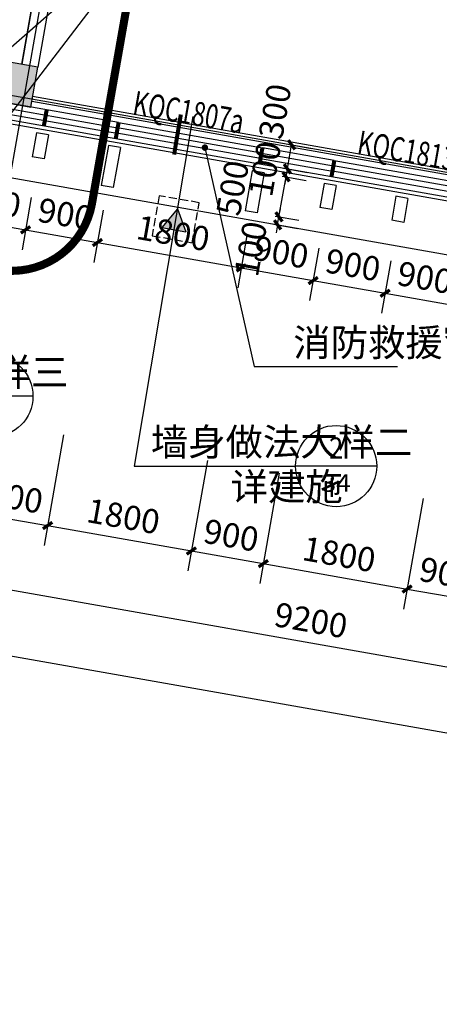
# Model space of a CAD drawing. Extents: x -325696 to 197779, y 54054 to 161454.
# Drawn here: x -106913 to -101741, y 72019 to 84145 of the extents above; entities that cross this region are included whole.
import ezdxf
from ezdxf.enums import TextEntityAlignment as Align

# ---------------------------------------------------------------- set-up
doc = ezdxf.new("R2010")
doc.units = 0
doc.header["$LTSCALE"] = 1000
doc.header["$MEASUREMENT"] = 0
doc.linetypes.add('DASH', pattern=[0.35, 0.25, -0.1])
for name, color, linetype in [('A-A-FIRE_SIGN', 14, 'Continuous'), ('AXIS', 3, 'Continuous'), ('COLUMN', 9, 'Continuous'), ('CURTWALL', 4, 'Continuous'), ('DIM_IDEN', 3, 'Continuous'), ('DIM_LEAD', 3, 'Continuous'), ('DOTE', 1, 'Continuous'), ('PUB_DIM', 3, 'Continuous'), ('PUB_HATCH', 8, 'Continuous'), ('PUB_TEXT', 7, 'Continuous'), ('STAIR', 2, 'Continuous'), ('WALL', 9, 'Continuous'), ('WINDOW', 4, 'Continuous'), ('WINDOW_TEXT', 7, 'Continuous'), ('保温层', 251, 'Continuous'), ('墙装饰肋板', 22, 'Continuous'), ('建筑看线', 124, 'Continuous'), ('建筑轮廓、投影', 204, 'DASH'), ('栏杆', 6, 'Continuous')]:
    doc.layers.add(name, color=color, linetype=linetype)
doc.styles.add('_TCH_DIM', font='SIMPLEX', dxfattribs={"bigfont": 'GBCBIG'})
doc.styles.add('_TCH_DIM_T3', font='SIMPLEX', dxfattribs={"width": 0.705882, "bigfont": 'GBCBIG'})
doc.styles.add('_TCH_LABEL', font='COMPLEX', dxfattribs={"bigfont": 'GBCBIG'})
doc.styles.add('_TCH_WINDOW', font='SIMPLEX', dxfattribs={"bigfont": 'GBCBIG'})
doc.dimstyles.new('_TCH_ARCH&&100', dxfattribs={"dimtxt": 297.5, "dimasz": 100, "dimexe": 250, "dimexo": 300, "dimgap": 126.25, "dimtad": 1, "dimdec": 0, "dimzin": 0, "dimdsep": 46, "dimtxsty": '_TCH_DIM_T3', "dimblk": 'ARCHTICK', "dimcen": 0.09, "dimclrt": 7, "dimazin": 2, "dimtfac": 1, "dimtdec": 0, "dimtix": 1, "dimtmove": 2, "dimatfit": 3, "dimfxl": 50, "dimtolj": 1, "dimtzin": 0, "dimarcsym": 0})

# ---------------------------------------------------------------- blocks, each defined once
blk = doc.blocks.new('A$C302A2A3A')
at = {"layer": 'A-A-FIRE_SIGN'}
h = blk.add_hatch(color=251, dxfattribs=at)
h.dxf.hatch_style = 1
h.paths.add_polyline_path([(0, 240), (300, 760), (-300, 760)])
for p, q in [((0, 240), (-300, 760)), ((-300, 760), (300, 760)), ((0, 240), (300, 760))]:
    blk.add_line(p, q, dxfattribs=at)
at = {"layer": 'A-A-FIRE_SIGN', "linetype": 'DASH', "ltscale": 0.8}
blk.add_lwpolyline([(500, 0), (-500, 0), (-500, 1000), (500, 1000)], close=True, dxfattribs=at)
blk = doc.blocks.new('_ArchTick')
at = {"color": 0, "linetype": 'ByBlock', "const_width": 0.4}
blk.add_lwpolyline([(-0.5, -0.5), (0.5, 0.5)], dxfattribs=at)
blk = doc.blocks.new('*D4223')
at = {"layer": 'Defpoints', "color": 0, "transparency": 16777216}
for p in [(-103904, 82664), (-103561, 82604), (-103956, 82369)]:
    blk.add_point(p, dxfattribs=at)
at = {"layer": 'PUB_DIM', "color": 0, "lineweight": -2, "transparency": 16777216}
for p, q in [((-103613, 82308), (-103561, 82604)), ((-103609, 82612), (-103315, 82560)), ((-103661, 82317), (-103367, 82265))]:
    blk.add_line(p, q, dxfattribs=at)
at = {"layer": 'PUB_DIM', "color": 0, "lineweight": -2, "transparency": 16777216, "xscale": 100, "yscale": 100, "zscale": 100}
for p, rotation in [((-103561, 82604), 79.99999999999821), ((-103613, 82308), 259.9999999999982)]:
    blk.add_blockref('_ArchTick', p, dxfattribs=dict(at, rotation=rotation))
at = {"layer": 'PUB_DIM', "color": 7, "transparency": 16777216, "insert": (-103767, 83016), "char_height": 297.5, "attachment_point": 5, "rotation": 80, "style": '_TCH_DIM_T3'}
blk.add_mtext('\\A1;300', dxfattribs=at)
blk = doc.blocks.new('*D4224')
at = {"layer": 'Defpoints', "color": 0, "transparency": 16777216}
for p in [(-103956, 82369), (-103974, 82270), (-103613, 82308)]:
    blk.add_point(p, dxfattribs=at)
at = {"layer": 'PUB_DIM', "color": 0, "lineweight": -2, "transparency": 16777216}
for p, q in [((-103613, 82308), (-103596, 82407)), ((-103678, 82218), (-103384, 82166)), ((-103661, 82317), (-103367, 82265)), ((-103630, 82210), (-103613, 82308)), ((-103630, 82210), (-103648, 82111))]:
    blk.add_line(p, q, dxfattribs=at)
at = {"layer": 'PUB_DIM', "color": 0, "lineweight": -2, "transparency": 16777216, "xscale": 100, "yscale": 100, "zscale": 100}
for p, rotation in [((-103613, 82308), 260.0000000000048), ((-103630, 82210), 80.00000000000483)]:
    blk.add_blockref('_ArchTick', p, dxfattribs=dict(at, rotation=rotation))
at = {"layer": 'PUB_DIM', "color": 7, "transparency": 16777216, "insert": (-103892, 82307), "char_height": 297.5, "attachment_point": 5, "rotation": 80, "style": '_TCH_DIM_T3'}
blk.add_mtext('\\A1;100', dxfattribs=at)
blk = doc.blocks.new('*D4225')
at = {"layer": 'Defpoints', "color": 0, "transparency": 16777216}
for p in [(-103974, 82270), (-103630, 82210), (-104060, 81778)]:
    blk.add_point(p, dxfattribs=at)
at = {"layer": 'PUB_DIM', "color": 0, "lineweight": -2, "transparency": 16777216}
for p, q in [((-103678, 82218), (-103384, 82166)), ((-103717, 81717), (-103630, 82210)), ((-103765, 81726), (-103471, 81674))]:
    blk.add_line(p, q, dxfattribs=at)
at = {"layer": 'PUB_DIM', "color": 0, "lineweight": -2, "transparency": 16777216, "xscale": 100, "yscale": 100, "zscale": 100}
for p, rotation in [((-103630, 82210), 79.9999999999994), ((-103717, 81717), 259.9999999999994)]:
    blk.add_blockref('_ArchTick', p, dxfattribs=dict(at, rotation=rotation))
at = {"layer": 'PUB_DIM', "color": 7, "transparency": 16777216, "insert": (-104289, 82072), "char_height": 297.5, "attachment_point": 5, "rotation": 80, "style": '_TCH_DIM_T3'}
blk.add_mtext('\\A1;500', dxfattribs=at)
blk = doc.blocks.new('*D4226')
at = {"layer": 'Defpoints', "color": 0, "transparency": 16777216}
for p in [(-104060, 81778), (-104078, 81679), (-103717, 81717)]:
    blk.add_point(p, dxfattribs=at)
at = {"layer": 'PUB_DIM', "color": 0, "lineweight": -2, "transparency": 16777216}
for p, q in [((-103717, 81717), (-103700, 81816)), ((-103782, 81627), (-103488, 81575)), ((-103765, 81726), (-103471, 81674)), ((-103734, 81619), (-103752, 81520)), ((-103734, 81619), (-103717, 81717))]:
    blk.add_line(p, q, dxfattribs=at)
at = {"layer": 'PUB_DIM', "color": 0, "lineweight": -2, "transparency": 16777216, "xscale": 100, "yscale": 100, "zscale": 100}
for p, rotation in [((-103717, 81717), 259.9999999999976), ((-103734, 81619), 79.99999999999756)]:
    blk.add_blockref('_ArchTick', p, dxfattribs=dict(at, rotation=rotation))
at = {"layer": 'PUB_DIM', "color": 7, "transparency": 16777216, "insert": (-104066, 81322), "char_height": 297.5, "attachment_point": 5, "rotation": 80, "style": '_TCH_DIM_T3'}
blk.add_mtext('\\A1;100', dxfattribs=at)
blk = doc.blocks.new('*D4234')
at = {"layer": 'Defpoints', "color": 0, "transparency": 16777216}
for p in [(-107605, 82409), (-106718, 82252), (-106841, 81557)]:
    blk.add_point(p, dxfattribs=at)
at = {"layer": 'PUB_DIM', "color": 0, "lineweight": -2, "transparency": 16777216}
for p, q in [((-107657, 82113), (-107771, 81467)), ((-106771, 81957), (-106884, 81311)), ((-107727, 81714), (-106841, 81557))]:
    blk.add_line(p, q, dxfattribs=at)
at = {"layer": 'PUB_DIM', "color": 0, "lineweight": -2, "transparency": 16777216, "xscale": 100, "yscale": 100, "zscale": 100}
for p, rotation in [((-107727, 81714), 169.9999999999964), ((-106841, 81557), 349.9999999999964)]:
    blk.add_blockref('_ArchTick', p, dxfattribs=dict(at, rotation=rotation))
at = {"layer": 'PUB_DIM', "color": 7, "transparency": 16777216, "insert": (-107236, 81906), "char_height": 297.5, "attachment_point": 5, "rotation": 350, "style": '_TCH_DIM_T3'}
blk.add_mtext('\\A1;900', dxfattribs=at)
blk = doc.blocks.new('*D4235')
at = {"layer": 'Defpoints', "color": 0, "transparency": 16777216}
for p in [(-106718, 82252), (-105832, 82096), (-105955, 81401)]:
    blk.add_point(p, dxfattribs=at)
at = {"layer": 'PUB_DIM', "color": 0, "lineweight": -2, "transparency": 16777216}
for p, q in [((-106771, 81957), (-106884, 81311)), ((-105884, 81801), (-105998, 81155)), ((-106841, 81557), (-105955, 81401))]:
    blk.add_line(p, q, dxfattribs=at)
at = {"layer": 'PUB_DIM', "color": 0, "lineweight": -2, "transparency": 16777216, "xscale": 100, "yscale": 100, "zscale": 100}
for p, rotation in [((-106841, 81557), 169.9999999999964), ((-105955, 81401), 349.9999999999964)]:
    blk.add_blockref('_ArchTick', p, dxfattribs=dict(at, rotation=rotation))
at = {"layer": 'PUB_DIM', "color": 7, "transparency": 16777216, "insert": (-106350, 81750), "char_height": 297.5, "attachment_point": 5, "rotation": 350, "style": '_TCH_DIM_T3'}
blk.add_mtext('\\A1;900', dxfattribs=at)
blk = doc.blocks.new('*D4236')
at = {"layer": 'Defpoints', "color": 0, "transparency": 16777216}
for p in [(-105832, 82096), (-104059, 81783), (-104182, 81088)]:
    blk.add_point(p, dxfattribs=at)
at = {"layer": 'PUB_DIM', "color": 0, "lineweight": -2, "transparency": 16777216}
for p, q in [((-105884, 81801), (-105998, 81155)), ((-105955, 81401), (-104182, 81088)), ((-104112, 81488), (-104225, 80842))]:
    blk.add_line(p, q, dxfattribs=at)
at = {"layer": 'PUB_DIM', "color": 0, "lineweight": -2, "transparency": 16777216, "xscale": 100, "yscale": 100, "zscale": 100}
for p, rotation in [((-105955, 81401), 169.9999999999966), ((-104182, 81088), 349.9999999999966)]:
    blk.add_blockref('_ArchTick', p, dxfattribs=dict(at, rotation=rotation))
at = {"layer": 'PUB_DIM', "color": 7, "transparency": 16777216, "insert": (-105021, 81516), "char_height": 297.5, "attachment_point": 5, "rotation": 350, "style": '_TCH_DIM_T3'}
blk.add_mtext('\\A1;1800', dxfattribs=at)
blk = doc.blocks.new('*D4237')
at = {"layer": 'Defpoints', "color": 0, "transparency": 16777216}
for p in [(-104059, 81783), (-103173, 81627), (-103296, 80932)]:
    blk.add_point(p, dxfattribs=at)
at = {"layer": 'PUB_DIM', "color": 0, "lineweight": -2, "transparency": 16777216}
for p, q in [((-104112, 81488), (-104225, 80842)), ((-103225, 81332), (-103339, 80686)), ((-104182, 81088), (-103296, 80932))]:
    blk.add_line(p, q, dxfattribs=at)
at = {"layer": 'PUB_DIM', "color": 0, "lineweight": -2, "transparency": 16777216, "xscale": 100, "yscale": 100, "zscale": 100}
for p, rotation in [((-104182, 81088), 169.9999999999967), ((-103296, 80932), 349.9999999999967)]:
    blk.add_blockref('_ArchTick', p, dxfattribs=dict(at, rotation=rotation))
at = {"layer": 'PUB_DIM', "color": 7, "transparency": 16777216, "insert": (-103691, 81281), "char_height": 297.5, "attachment_point": 5, "rotation": 350, "style": '_TCH_DIM_T3'}
blk.add_mtext('\\A1;900', dxfattribs=at)
blk = doc.blocks.new('*D4238')
at = {"layer": 'Defpoints', "color": 0, "transparency": 16777216}
for p in [(-103173, 81627), (-102287, 81471), (-102409, 80776)]:
    blk.add_point(p, dxfattribs=at)
at = {"layer": 'PUB_DIM', "color": 0, "lineweight": -2, "transparency": 16777216}
for p, q in [((-103225, 81332), (-103339, 80686)), ((-102339, 81175), (-102453, 80530)), ((-103296, 80932), (-102409, 80776))]:
    blk.add_line(p, q, dxfattribs=at)
at = {"layer": 'PUB_DIM', "color": 0, "lineweight": -2, "transparency": 16777216, "xscale": 100, "yscale": 100, "zscale": 100}
for p, rotation in [((-103296, 80932), 169.9999999999964), ((-102409, 80776), 349.9999999999964)]:
    blk.add_blockref('_ArchTick', p, dxfattribs=dict(at, rotation=rotation))
at = {"layer": 'PUB_DIM', "color": 7, "transparency": 16777216, "insert": (-102805, 81125), "char_height": 297.5, "attachment_point": 5, "rotation": 350, "style": '_TCH_DIM_T3'}
blk.add_mtext('\\A1;900', dxfattribs=at)
blk = doc.blocks.new('*D4239')
at = {"layer": 'Defpoints', "color": 0, "transparency": 16777216}
for p in [(-102287, 81471), (-101401, 81315), (-101523, 80620)]:
    blk.add_point(p, dxfattribs=at)
at = {"layer": 'PUB_DIM', "color": 0, "lineweight": -2, "transparency": 16777216}
for p, q in [((-102339, 81175), (-102453, 80530)), ((-101453, 81019), (-101566, 80373)), ((-102409, 80776), (-101523, 80620))]:
    blk.add_line(p, q, dxfattribs=at)
at = {"layer": 'PUB_DIM', "color": 0, "lineweight": -2, "transparency": 16777216, "xscale": 100, "yscale": 100, "zscale": 100}
for p, rotation in [((-102409, 80776), 169.9999999999961), ((-101523, 80620), 349.9999999999961)]:
    blk.add_blockref('_ArchTick', p, dxfattribs=dict(at, rotation=rotation))
at = {"layer": 'PUB_DIM', "color": 7, "transparency": 16777216, "insert": (-101918, 80969), "char_height": 297.5, "attachment_point": 5, "rotation": 350, "style": '_TCH_DIM_T3'}
blk.add_mtext('\\A1;900', dxfattribs=at)
blk = doc.blocks.new('*D4264')
at = {"layer": 'Defpoints', "color": 0, "transparency": 16777216}
for p in [(-107207, 79483), (-106321, 79326), (-106569, 77915)]:
    blk.add_point(p, dxfattribs=at)
at = {"layer": 'PUB_DIM', "color": 0, "lineweight": -2, "transparency": 16777216}
for p, q in [((-107259, 79187), (-107499, 77825)), ((-106373, 79031), (-106613, 77669)), ((-107456, 78071), (-106569, 77915))]:
    blk.add_line(p, q, dxfattribs=at)
at = {"layer": 'PUB_DIM', "color": 0, "lineweight": -2, "transparency": 16777216, "xscale": 100, "yscale": 100, "zscale": 100}
for p, rotation in [((-107456, 78071), 169.9999999999991), ((-106569, 77915), 349.999999999999)]:
    blk.add_blockref('_ArchTick', p, dxfattribs=dict(at, rotation=rotation))
at = {"layer": 'PUB_DIM', "color": 7, "transparency": 16777216, "insert": (-106965, 78264), "char_height": 297.5, "attachment_point": 5, "rotation": 350, "style": '_TCH_DIM_T3'}
blk.add_mtext('\\A1;900', dxfattribs=at)
blk = doc.blocks.new('*D4265')
at = {"layer": 'Defpoints', "color": 0, "transparency": 16777216}
for p in [(-106321, 79326), (-104548, 79014), (-104797, 77602)]:
    blk.add_point(p, dxfattribs=at)
at = {"layer": 'PUB_DIM', "color": 0, "lineweight": -2, "transparency": 16777216}
for p, q in [((-106373, 79031), (-106613, 77669)), ((-104600, 78718), (-104840, 77356)), ((-106569, 77915), (-104797, 77602))]:
    blk.add_line(p, q, dxfattribs=at)
at = {"layer": 'PUB_DIM', "color": 0, "lineweight": -2, "transparency": 16777216, "xscale": 100, "yscale": 100, "zscale": 100}
for p, rotation in [((-106569, 77915), 169.9999999999995), ((-104797, 77602), 349.9999999999995)]:
    blk.add_blockref('_ArchTick', p, dxfattribs=dict(at, rotation=rotation))
at = {"layer": 'PUB_DIM', "color": 7, "transparency": 16777216, "insert": (-105635, 78029), "char_height": 297.5, "attachment_point": 5, "rotation": 350, "style": '_TCH_DIM_T3'}
blk.add_mtext('\\A1;1800', dxfattribs=at)
blk = doc.blocks.new('*D4266')
at = {"layer": 'Defpoints', "color": 0, "transparency": 16777216}
for p in [(-104548, 79014), (-103662, 78858), (-103910, 77446)]:
    blk.add_point(p, dxfattribs=at)
at = {"layer": 'PUB_DIM', "color": 0, "lineweight": -2, "transparency": 16777216}
for p, q in [((-104600, 78718), (-104840, 77356)), ((-103714, 78562), (-103954, 77200)), ((-104797, 77602), (-103910, 77446))]:
    blk.add_line(p, q, dxfattribs=at)
at = {"layer": 'PUB_DIM', "color": 0, "lineweight": -2, "transparency": 16777216, "xscale": 100, "yscale": 100, "zscale": 100}
for p, rotation in [((-104797, 77602), 169.9999999999997), ((-103910, 77446), 349.9999999999997)]:
    blk.add_blockref('_ArchTick', p, dxfattribs=dict(at, rotation=rotation))
at = {"layer": 'PUB_DIM', "color": 7, "transparency": 16777216, "insert": (-104306, 77795), "char_height": 297.5, "attachment_point": 5, "rotation": 350, "style": '_TCH_DIM_T3'}
blk.add_mtext('\\A1;900', dxfattribs=at)
blk = doc.blocks.new('*D4267')
at = {"layer": 'Defpoints', "color": 0, "transparency": 16777216}
for p in [(-103662, 78858), (-101889, 78545), (-102138, 77133)]:
    blk.add_point(p, dxfattribs=at)
at = {"layer": 'PUB_DIM', "color": 0, "lineweight": -2, "transparency": 16777216}
for p, q in [((-103714, 78562), (-103954, 77200)), ((-101941, 78250), (-102181, 76887)), ((-103910, 77446), (-102138, 77133))]:
    blk.add_line(p, q, dxfattribs=at)
at = {"layer": 'PUB_DIM', "color": 0, "lineweight": -2, "transparency": 16777216, "xscale": 100, "yscale": 100, "zscale": 100}
for p, rotation in [((-103910, 77446), 169.9999999999991), ((-102138, 77133), 349.9999999999991)]:
    blk.add_blockref('_ArchTick', p, dxfattribs=dict(at, rotation=rotation))
at = {"layer": 'PUB_DIM', "color": 7, "transparency": 16777216, "insert": (-102976, 77561), "char_height": 297.5, "attachment_point": 5, "rotation": 350, "style": '_TCH_DIM_T3'}
blk.add_mtext('\\A1;1800', dxfattribs=at)
blk = doc.blocks.new('*D4268')
at = {"layer": 'Defpoints', "color": 0, "transparency": 16777216}
for p in [(-101889, 78545), (-101003, 78389), (-101251, 76977)]:
    blk.add_point(p, dxfattribs=at)
at = {"layer": 'PUB_DIM', "color": 0, "lineweight": -2, "transparency": 16777216}
for p, q in [((-101941, 78250), (-102181, 76887)), ((-101055, 78093), (-101295, 76731)), ((-102138, 77133), (-101251, 76977))]:
    blk.add_line(p, q, dxfattribs=at)
at = {"layer": 'PUB_DIM', "color": 0, "lineweight": -2, "transparency": 16777216, "xscale": 100, "yscale": 100, "zscale": 100}
for p, rotation in [((-102138, 77133), 169.9999999999994), ((-101251, 76977), 349.9999999999994)]:
    blk.add_blockref('_ArchTick', p, dxfattribs=dict(at, rotation=rotation))
at = {"layer": 'PUB_DIM', "color": 7, "transparency": 16777216, "insert": (-101647, 77326), "char_height": 297.5, "attachment_point": 5, "rotation": 350, "style": '_TCH_DIM_T3'}
blk.add_mtext('\\A1;900', dxfattribs=at)
blk = doc.blocks.new('*D6041')
at = {"layer": 'AXIS', "color": 0, "lineweight": -2, "transparency": 16777216}
for p, q in [((-107518, 79443), (-107944, 77030)), ((-98458, 77845), (-98884, 75433)), ((-107901, 77276), (-98840, 75679))]:
    blk.add_line(p, q, dxfattribs=at)
at = {"layer": 'Defpoints', "color": 0, "transparency": 16777216}
for p in [(-107466, 79738), (-98406, 78141), (-98840, 75679)]:
    blk.add_point(p, dxfattribs=at)
at = {"layer": 'AXIS', "color": 0, "lineweight": -2, "transparency": 16777216, "xscale": 100, "yscale": 100, "zscale": 100}
for p, rotation in [((-107901, 77276), 170), ((-98840, 75679), 350.0000000000001)]:
    blk.add_blockref('_ArchTick', p, dxfattribs=dict(at, rotation=rotation))
at = {"layer": 'AXIS', "color": 7, "transparency": 16777216, "insert": (-103323, 76748), "char_height": 297.5, "attachment_point": 5, "rotation": 350, "style": '_TCH_DIM_T3'}
blk.add_mtext('\\A1;9200', dxfattribs=at)
blk = doc.blocks.new('*D6051')
at = {"layer": 'AXIS', "color": 0, "lineweight": -2, "transparency": 16777216}
for p, q in [((-116795, 81079), (-117360, 77878)), ((-117316, 78124), (-48557, 66000)), ((-48036, 68955), (-48600, 65754))]:
    blk.add_line(p, q, dxfattribs=at)
at = {"layer": 'Defpoints', "color": 0, "transparency": 16777216}
for p in [(-116743, 81374), (-47984, 69250), (-48557, 66000)]:
    blk.add_point(p, dxfattribs=at)
at = {"layer": 'AXIS', "color": 0, "lineweight": -2, "transparency": 16777216, "xscale": 100, "yscale": 100, "zscale": 100}
for p, rotation in [((-117316, 78124), 170.0000000000001), ((-48557, 66000), 350.0000000000001)]:
    blk.add_blockref('_ArchTick', p, dxfattribs=dict(at, rotation=rotation))
at = {"layer": 'AXIS', "color": 7, "transparency": 16777216, "insert": (-82889, 72333), "char_height": 297.5, "attachment_point": 5, "rotation": 350, "style": '_TCH_DIM_T3'}
blk.add_mtext('\\A1;69820', dxfattribs=at)
blk = doc.blocks.new('_FZH')
blk.add_lwpolyline([(-0.5, -0.5), (0.5, -0.5), (0.5, 0.5), (-0.5, 0.5)], close=True)
at = {"layer": 'PUB_HATCH'}
blk.add_solid([(-0.5, -0.5), (0.5, -0.5), (-0.5, 0.5), (0.5, 0.5)], dxfattribs=at)
blk = doc.blocks.new('$WINLIB2D$00000001')
at = {"color": 0}
for points in [[(-0.5, 0.5), (-0.5, -0.5)], [(-0.5, 0.5), (0.5, 0.5)], [(0.5, -0.5), (0.5, 0.5)], [(0.5, 0.1667), (-0.5, 0.1667)], [(0.5, -0.1667), (-0.5, -0.1667)], [(-0.5, -0.5), (0.5, -0.5)]]:
    blk.add_lwpolyline(points, dxfattribs=at)

msp = doc.modelspace()

# ---------------------------------------------------------------- linework, layer by layer
at = {"layer": 'CURTWALL'}
for p, q in [((-108943.6, 83315.8), (-105717.4, 82747)), ((-108681.9, 83337.4), (-105705.8, 82812.6)), ((-105694.2, 82878.3), (-108420.2, 83358.9)), ((-109205.3, 83294.3), (-105728.9, 82681.3)), ((-105728.9, 82681.3), (-105694.2, 82878.3)), ((-103921.6, 82565.7), (-103956.3, 82368.7)), ((-103933.1, 82500), (-103046.8, 82343.8)), ((-103035.2, 82409.4), (-103921.6, 82565.7)), ((-103956.3, 82368.7), (-103070, 82212.5)), ((-103944.7, 82434.4), (-103058.4, 82278.1)), ((-103070, 82212.5), (-103035.2, 82409.4))]:
    msp.add_line(p, q, dxfattribs=at)
at = {"layer": 'CURTWALL', "const_width": 50}
for points in [[(-106580.5, 83034.6), (-106615.3, 82837.6)], [(-105694.2, 82878.3), (-105728.9, 82681.3)], [(-103921.6, 82565.7), (-103956.3, 82368.7)], [(-103035.2, 82409.4), (-103070, 82212.5)]]:
    msp.add_lwpolyline(points, dxfattribs=at)
at = {"layer": 'DIM_IDEN'}
for p, q in [((-104779, 82952.1), (-105501.6, 78647.2)), ((-106749.5, 79507.2), (-107749.5, 79507.2)), ((-105501.6, 78647.2), (-103512.2, 78647.2)), ((-102512.2, 78647.2), (-103512.2, 78647.2))]:
    msp.add_line(p, q, dxfattribs=at)
at = {"layer": 'DIM_IDEN', "const_width": 50}
msp.add_lwpolyline([(-104926.9, 82977), (-105009.7, 82483.9)], dxfattribs=at)
at = {"layer": 'DIM_IDEN'}
for centre in [(-107249.5, 79507.2), (-103012.2, 78647.2)]:
    msp.add_circle(centre, 500, dxfattribs=at)
at = {"layer": 'DIM_LEAD', "linetype": 'ByBlock'}
for p, q in [((-107781.9, 83140.5), (-105126.9, 85465.9)), ((-107011.9, 83000), (-105126.9, 85465.9)), ((-104630, 82569.5), (-104022, 79873.1)), ((-104022, 79873.1), (-102256.1, 79873.1))]:
    msp.add_line(p, q, dxfattribs=at)
at = {"layer": 'DIM_LEAD', "linetype": 'ByBlock', "const_width": 40}
msp.add_lwpolyline([(-104634.4, 82589, 1), (-104625.6, 82550, 1)], format="xyb", close=True, dxfattribs=at)
at = {"layer": 'DOTE'}
for p, q in [((-107466.4, 79738.3), (-104132.3, 98646.6)), ((-117120.3, 84994.5), (-21771.2, 68181.9))]:
    msp.add_line(p, q, dxfattribs=at)
at = {"layer": 'STAIR'}
msp.add_line((-106887.6, 83596.4), (-106644.5, 84975.1), dxfattribs=at)
at = {"layer": 'WALL'}
for p, q in [((-105602.6, 90884), (-106887.6, 83596.4)), ((-105405.7, 90849.3), (-106690.7, 83561.7))]:
    msp.add_line(p, q, dxfattribs=at)
at = {"layer": '保温层'}
msp.add_lwpolyline([(-82615, 78554.9), (-109207.6, 83243.9), (-112203.3, 82997.3), (-112203.3, 90064.2), (-110235.9, 96321.1), (-109293.4, 96155), (-109397.6, 95564.1), (-108314.3, 95373.1), (-108210.1, 95964), (-104566.3, 95321.5), (-104670.5, 94730.6), (-102996.4, 94435.4), (-102892.2, 95026.3), (-97771.2, 94123.3), (-97875.4, 93532.4), (-96201.2, 93237.2), (-96097, 93828.1), (-89695.7, 92699.4)], dxfattribs=at)
at = {"layer": '墙装饰肋板'}
for p, q in [((-106706.5, 82752.1), (-106758.6, 82456.7)), ((-106558.8, 82726.1), (-106706.5, 82752.1)), ((-106558.8, 82726.1), (-106610.9, 82430.6)), ((-105820.2, 82595.8), (-105907, 82103.4)), ((-105672.5, 82569.8), (-105820.2, 82595.8)), ((-105672.5, 82569.8), (-105759.3, 82077.4)), ((-106610.9, 82430.6), (-106758.6, 82456.7)), ((-104047.5, 82283.3), (-104134.3, 81790.9)), ((-103899.8, 82257.2), (-104047.5, 82283.3)), ((-103899.8, 82257.2), (-103986.6, 81764.8)), ((-105759.3, 82077.4), (-105907, 82103.4)), ((-103161.2, 82127), (-103213.3, 81831.6)), ((-103013.5, 82101), (-103161.2, 82127)), ((-103013.5, 82101), (-103065.6, 81805.5)), ((-102274.9, 81970.7), (-102327, 81675.3)), ((-102127.1, 81944.7), (-102274.9, 81970.7)), ((-102127.1, 81944.7), (-102179.2, 81649.2)), ((-103986.6, 81764.8), (-104134.3, 81790.9)), ((-103065.6, 81805.5), (-103213.3, 81831.6)), ((-102179.2, 81649.2), (-102327, 81675.3))]:
    msp.add_line(p, q, dxfattribs=at)
at = {"layer": '建筑看线'}
msp.add_lwpolyline([(-112153.3, 83103.3), (-82018.2, 77789.7)], dxfattribs=at)
at = {"layer": '建筑轮廓、投影', "color": 6, "linetype": 'DASH', "const_width": 100}
msp.add_lwpolyline([(-107181, 81067.4), (-110732.3, 81693.6, -0.4142136), (-111543.4, 82852), (-109316.8, 95479.7, -0.4142136), (-108158.4, 96290.9), (-104607.1, 95664.7, -0.4142136), (-103796, 94506.3), (-106022.6, 81878.6, -0.4142136)], format="xyb", close=True, dxfattribs=at)
at = {"layer": '栏杆'}
for points in [[(-98187.1, 81686.6), (-106754.9, 83197.3)], [(-98197.5, 81627.5), (-106765.4, 83138.2)]]:
    msp.add_lwpolyline(points, dxfattribs=at)

# ---------------------------------------------------------------- block references
at = {"layer": 'A-A-FIRE_SIGN', "xscale": -0.5, "yscale": 0.4999999999999999, "zscale": 0.5, "rotation": 169.9999999999982}
msp.add_blockref('A$C302A2A3A', (-104946.8, 81934.1), dxfattribs=at)
at = {"layer": 'COLUMN', "xscale": 500.0000000000415, "yscale": 499.9999999999998, "zscale": 499.9999999999998, "rotation": 349.9999999999978}
msp.add_blockref('_FZH', (-106980.3, 83358.9), dxfattribs=at)
at = {"layer": 'WINDOW'}
ref = msp.add_blockref('$WINLIB2D$00000001', (-104825.3, 82623.5), dxfattribs=dict(at, xscale=1800, yscale=-200, zscale=1800, rotation=349.9999999999999))
ref.add_attrib('A', 'KQC1807a', (-105534.4, 82978.3), dxfattribs={"layer": 'WINDOW_TEXT', "height": 297.5, "rotation": 350, "style": '_TCH_WINDOW', "width": 0.705882})
ref = msp.add_blockref('$WINLIB2D$00000001', (-102166.3, 82154.7), dxfattribs=dict(at, xscale=1800, yscale=-200, zscale=1800, rotation=349.9999999999999))
ref.add_attrib('A', 'KQC1813', (-102767.1, 82490.3), dxfattribs={"layer": 'WINDOW_TEXT', "height": 297.5, "rotation": 350, "style": '_TCH_WINDOW', "width": 0.705882})

# ---------------------------------------------------------------- texts
at = {"layer": 'PUB_TEXT', "color": 7, "linetype": 'ByBlock', "style": '_TCH_DIM'}
msp.add_text('消防救援窗', height=337.59, dxfattribs=at).set_placement((-103541.4, 80000.4))
at = {"layer": 'PUB_TEXT', "color": 7, "style": '_TCH_DIM'}
for s, p in [('墙身做法大样三', (-109537.5, 79634.5)), ('墙身做法大样二', (-105296.5, 78774.6)), ('详建施', (-104313.5, 78225.7))]:
    msp.add_text(s, height=337.59, dxfattribs=at).set_placement(p)
at = {"layer": 'PUB_TEXT', "color": 7, "style": '_TCH_LABEL'}
for s, height, p, p2 in [('2', 261, (-103099.2, 78739.8), (-102925.2, 78739.8)), ('34', 217.39, (-103193.4, 78330.4), (-102831.1, 78330.4))]:
    msp.add_text(s, height=height, dxfattribs=at).set_placement(p, p2, align=Align.FIT)

# ---------------------------------------------------------------- dimensions: what is measured, and where the dimension line sits
at = {"layer": 'AXIS'}
for p1, p2, distance, picture, middle in [((-116743.3, 81374.1), (-47984, 69249.9), -3300, '*D6051', (-82888.9, 72333)), ((-107466.4, 79738.3), (-98406.2, 78140.7), -2500, '*D6041', (-103322.6, 76748.3))]:
    dim = msp.add_aligned_dim(p1=p1, p2=p2, distance=distance, dimstyle='_TCH_ARCH&&100', dxfattribs=at)
    dim.commit()
    dim.dimension.update_dxf_attribs({"geometry": picture, "text_midpoint": middle})
at = {"layer": 'PUB_DIM'}
for base, p1, p2, picture, middle in [((-103560.8, 82603.6), (-103956.3, 82368.7), (-103904.2, 82664.2), '*D4223', (-103767.3, 83015.8)), ((-103630.2, 82209.7), (-104060.5, 81777.9), (-103973.7, 82270.3), '*D4225', (-104289.1, 82072)), ((-103717.1, 81717.3), (-104077.8, 81679.4), (-104060.5, 81777.9), '*D4226', (-104066, 81321.9))]:
    dim = msp.add_linear_dim(base=base, p1=p1, p2=p2, angle=80, dimstyle='_TCH_ARCH&&100', dxfattribs=at)
    dim.commit()
    dim.dimension.update_dxf_attribs({"geometry": picture, "text_midpoint": middle, "dimtype": 161})
for p1, p2, distance, picture, middle in [((-103973.7, 82270.3), (-103956.3, 82368.7), -348.7, '*D4224', (-103892.4, 82306.7)), ((-107604.8, 82408.6), (-106718.5, 82252.3), -705.7, '*D4234', (-107236.4, 81906.3)), ((-106718.5, 82252.3), (-105832.1, 82096.1), -705.7, '*D4235', (-106350.1, 81750)), ((-105832.1, 82096.1), (-104059.5, 81783.5), -705.7, '*D4236', (-105020.6, 81515.6)), ((-104059.5, 81783.5), (-103173.2, 81627.2), -705.7, '*D4237', (-103691.1, 81281.2)), ((-103173.2, 81627.2), (-102286.8, 81470.9), -705.7, '*D4238', (-102804.8, 81124.9)), ((-102286.8, 81470.9), (-101400.5, 81314.6), -705.7, '*D4239', (-101918.5, 80968.6)), ((-107206.8, 79482.7), (-106320.5, 79326.4), -1433.3, '*D4264', (-106964.8, 78263.8)), ((-106320.5, 79326.4), (-104547.9, 79013.8), -1433.3, '*D4265', (-105635.3, 78029.4)), ((-104547.9, 79013.8), (-103661.5, 78857.5), -1433.3, '*D4266', (-104305.8, 77794.9)), ((-103661.5, 78857.5), (-101888.9, 78545), -1433.3, '*D4267', (-102976.3, 77560.5)), ((-101888.9, 78545), (-101002.5, 78388.7), -1433.3, '*D4268', (-101646.9, 77326.1))]:
    dim = msp.add_aligned_dim(p1=p1, p2=p2, distance=distance, dimstyle='_TCH_ARCH&&100', dxfattribs=at)
    dim.commit()
    dim.dimension.update_dxf_attribs({"geometry": picture, "text_midpoint": middle})

doc.saveas('drawing.dxf')
